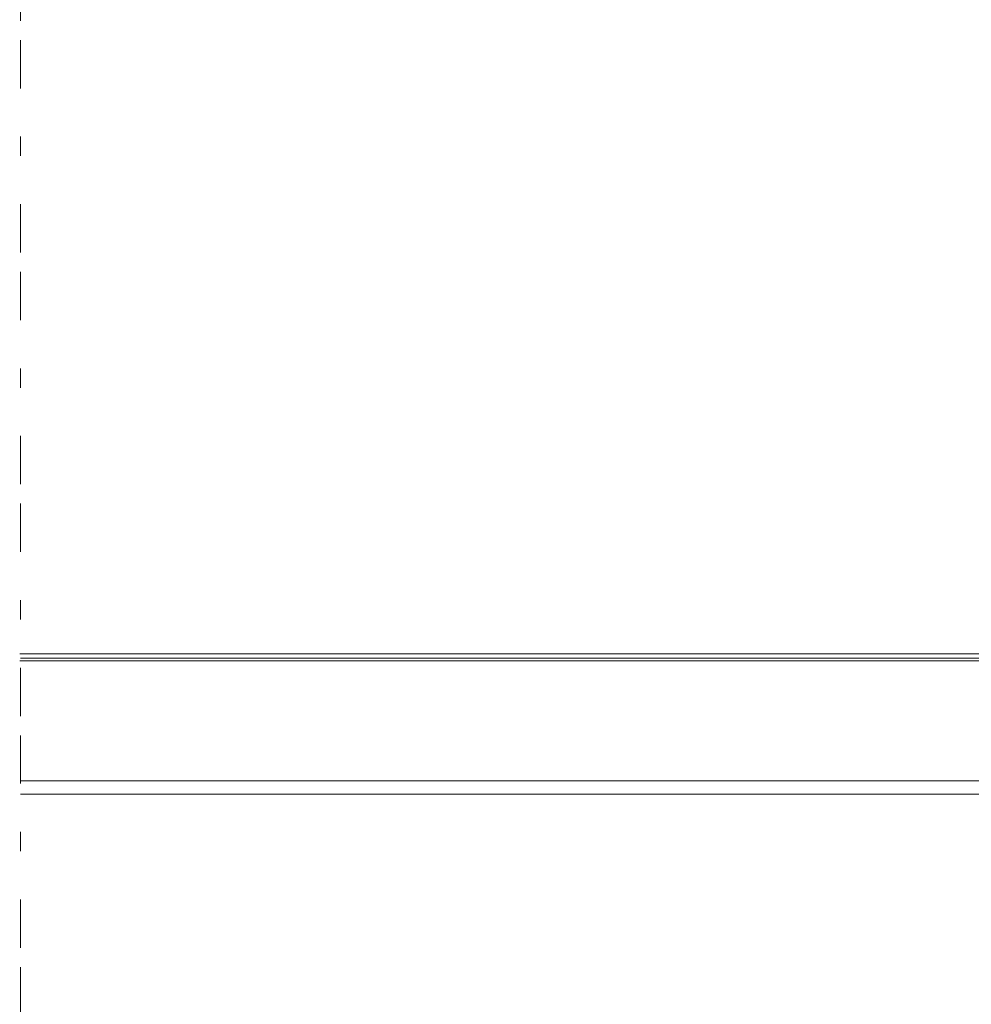
# Model space of a CAD drawing. Units: inches. Extents: x -595 to 1684, y 10 to 832.
# Drawn here: x 434 to 533, y 584 to 686 of the extents above; entities that cross this region are included whole.
import ezdxf

# ---------------------------------------------------------------- set-up
doc = ezdxf.new("R2010")
doc.units = ezdxf.units.IN
doc.header["$MEASUREMENT"] = 0
doc.linetypes.add('AI-Linetype-10', pattern=[24, 5, -2, 5, -5, 2, -5])
doc.layers.add('AM_8', color=7, linetype='Continuous')

# ---------------------------------------------------------------- blocks, each defined once
blk = doc.blocks.new('block 660')
at = {"layer": 'AM_8', "color": 7, "lineweight": 9, "true_color": 0xffffff}
blk.add_lwpolyline([(606.98, 606.71), (434.38, 606.71)], dxfattribs=at)
blk = doc.blocks.new('block 1002')
at = {"layer": 'AM_8', "color": 7, "lineweight": 20, "true_color": 0xffffff}
blk.add_lwpolyline([(434.38, 605.34), (568.89, 605.34)], dxfattribs=at)
blk = doc.blocks.new('block 1003')
at = {"layer": 'AM_8', "color": 7, "lineweight": 20, "true_color": 0xffffff}
blk.add_lwpolyline([(434.3, 619.14), (569.52, 619.14)], dxfattribs=at)
blk = doc.blocks.new('block 1004')
at = {"layer": 'AM_8', "color": 7, "lineweight": 20, "true_color": 0xffffff}
blk.add_lwpolyline([(434.38, 619.43), (569.52, 619.43)], dxfattribs=at)
blk = doc.blocks.new('block 1023')
at = {"layer": 'AM_8', "color": 7, "lineweight": 20, "true_color": 0xffffff}
blk.add_lwpolyline([(577.97, 619.87), (434.3, 619.87)], dxfattribs=at)
blk = doc.blocks.new('block 809')
at = {"layer": 'AM_8'}
for name in ['block 1023', 'block 1003', 'block 1004', 'block 1002']:
    blk.add_blockref(name, (0, 0), dxfattribs=at)
blk = doc.blocks.new('block 520')
at = {"layer": 'AM_8'}
for name in ['block 809', 'block 660']:
    blk.add_blockref(name, (0, 0), dxfattribs=at)
blk = doc.blocks.new('block 519')
at = {"layer": 'AM_8', "color": 7, "linetype": 'AI-Linetype-10', "lineweight": 9, "true_color": 0xffffff}
blk.add_lwpolyline([(434.38, 738.43), (434.38, 411.02)], dxfattribs=at)
at = {"layer": 'AM_8'}
blk.add_blockref('block 520', (0, 0), dxfattribs=at)

msp = doc.modelspace()

# ---------------------------------------------------------------- block references
at = {"layer": 'AM_8'}
msp.add_blockref('block 519', (0, 0), dxfattribs=at)

doc.saveas('drawing.dxf')
